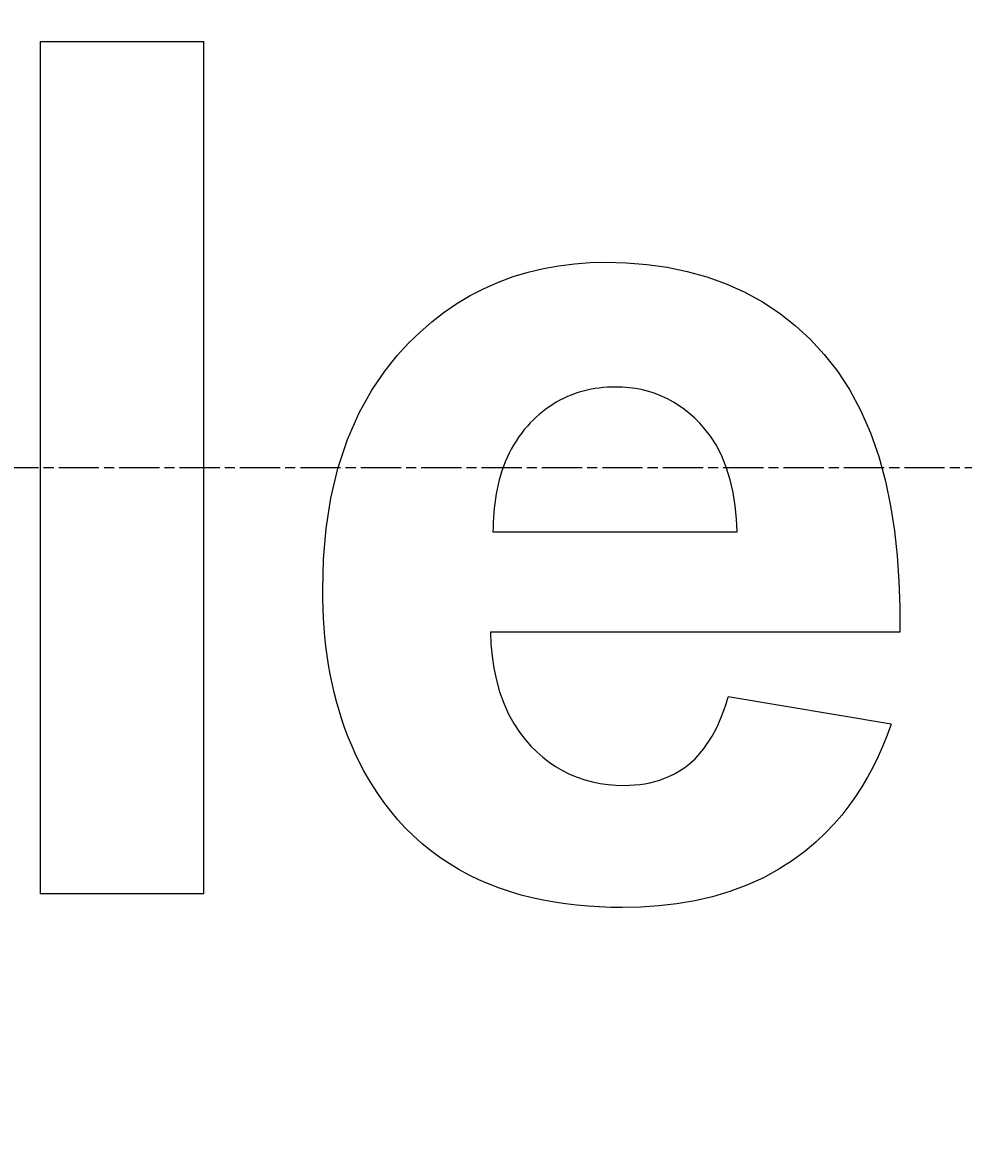
# Model space of a CAD drawing. Extents: x 0 to 2970, y 0 to 2100.
# Drawn here: x 2027 to 2055, y 1388 to 1421 of the extents above; entities that cross this region are included whole.
import ezdxf

# ---------------------------------------------------------------- set-up
doc = ezdxf.new("R2010")
doc.units = 0
doc.header["$LTSCALE"] = 5
doc.linetypes.add('CHAIN', pattern=[0.3543, 0.2362, -0.0295, 0.0591, -0.0295])
doc.layers.get('0').update_dxf_attribs({"linetype": 'CONTINUOUS'})
doc.layers.get('DEFPOINTS').update_dxf_attribs({"linetype": 'CONTINUOUS'})
for name, color, linetype in [('BEMAßUNGEN_DIN_', 179, 'CONTINUOUS'), ('MITTELLINIE_DIN_', 179, 'CHAIN'), ('SICHTBARE_KANTEN_DIN_', 179, 'CONTINUOUS')]:
    doc.layers.add(name, color=color, linetype=linetype)
doc.styles.add('STANDARD-DIN_0', font='txt.shx', dxfattribs={"bigfont": 'bigfont.shx'})
doc.dimstyles.get("Standard").update_dxf_attribs({"dimtxt": 0.18, "dimasz": 0.18, "dimexe": 0.18, "dimexo": 0.0625, "dimgap": 0.09, "dimtad": 0, "dimtih": 1, "dimtoh": 1, "dimzin": 0, "dimcen": 0.09, "dimazin": 3, "dimtfac": 1, "dimtofl": 0, "dimtmove": 0, "dimatfit": 3})

# ---------------------------------------------------------------- blocks, each defined once
blk = doc.blocks.new('*U104')
at = {"layer": 'BEMAßUNGEN_DIN_', "color": 250, "style": 'STANDARD-DIN_0'}
blk.add_text('393,5', height=17.5, rotation=90, dxfattribs=at).set_placement((1669.08, 1371.005))
blk = doc.blocks.new('*D13')
at = {"layer": 'BEMAßUNGEN_DIN_', "color": 250, "linetype": 'CONTINUOUS'}
for p, q in [((2083.997, 1604.213), (1660.122, 1604.213)), ((1675.997, 1591.713), (1675.997, 1223.213)), ((1965.997, 1210.713), (1660.122, 1210.713))]:
    blk.add_line(p, q, dxfattribs=at)
for points in [[(1673.913, 1591.713), (1678.08, 1591.713), (1675.997, 1604.213)], [(1673.913, 1223.213), (1678.08, 1223.213), (1675.997, 1210.713)]]:
    blk.add_solid(points, dxfattribs=at)
at = {"layer": 'DEFPOINTS', "color": 0, "linetype": 'CONTINUOUS'}
for p in [(2083.997, 1604.213), (1675.997, 1210.713), (1965.997, 1210.713)]:
    blk.add_point(p, dxfattribs=at)
blk.add_blockref('*U104', (0, 0))
blk = doc.blocks.new('*U142')
at = {"layer": 'BEMAßUNGEN_DIN_', "color": 250, "style": 'STANDARD-DIN_0'}
blk.add_text('416', height=17.5, rotation=90, dxfattribs=at).set_placement((1588.546, 1399.642))
blk = doc.blocks.new('*D46')
at = {"layer": 'BEMAßUNGEN_DIN_', "color": 250, "linetype": 'CONTINUOUS'}
for p, q in [((2270.497, 1626.802), (1576.671, 1626.802)), ((1592.546, 1614.302), (1592.546, 1223.213)), ((1965.997, 1210.713), (1576.671, 1210.713))]:
    blk.add_line(p, q, dxfattribs=at)
for points in [[(1590.463, 1614.302), (1594.629, 1614.302), (1592.546, 1626.802)], [(1590.463, 1223.213), (1594.629, 1223.213), (1592.546, 1210.713)]]:
    blk.add_solid(points, dxfattribs=at)
at = {"layer": 'DEFPOINTS', "color": 0, "linetype": 'CONTINUOUS'}
for p in [(2270.497, 1626.802), (1592.546, 1210.713), (1965.997, 1210.713)]:
    blk.add_point(p, dxfattribs=at)
blk.add_blockref('*U142', (0, 0))

msp = doc.modelspace()

# ---------------------------------------------------------------- linework, layer by layer
at = {"layer": 'MITTELLINIE_DIN_', "linetype": 'CHAIN'}
msp.add_line((1852.9967, 1407.713), (2282.9967, 1407.713), dxfattribs=at)
at = {"layer": 'SICHTBARE_KANTEN_DIN_'}
for p, q in [((2027.829, 1420.213), (2027.829, 1395.213)), ((2027.829, 1420.213), (2032.6309, 1420.213)), ((2032.6309, 1395.213), (2032.6309, 1420.213)), ((2041.1103, 1405.8266), (2048.2749, 1405.8266)), ((2053.0386, 1402.8921), (2041.0341, 1402.8921)), ((2052.7909, 1400.1863), (2048.0082, 1400.9866)), ((2032.6309, 1395.213), (2027.829, 1395.213))]:
    msp.add_line(p, q, dxfattribs=at)
at = {"layer": 'SICHTBARE_KANTEN_DIN_', "flags": 128}
for points in [[(2036.1179, 1404.1307), (2036.1422, 1405.0285), (2036.2199, 1405.9254), (2036.3579, 1406.8142), (2036.5636, 1407.6877), (2036.8438, 1408.5387), (2037.1863, 1409.3212), (2037.5566, 1409.9871), (2037.9352, 1410.5447), (2038.3032, 1411.0027), (2038.6418, 1411.3699), (2038.9719, 1411.6901), (2039.3167, 1411.9896), (2039.6764, 1412.2678), (2040.0513, 1412.524), (2040.4418, 1412.7576), (2040.8481, 1412.9678), (2041.27, 1413.1539), (2041.7021, 1413.3133), (2042.1425, 1413.4461), (2042.5909, 1413.5528), (2043.0457, 1413.6342), (2043.5036, 1413.6907), (2043.9639, 1413.7236), (2044.4258, 1413.7343)], [(2044.4258, 1413.7343), (2045.0277, 1413.7191), (2045.6263, 1413.6714), (2046.2196, 1413.5889), (2046.8055, 1413.4687), (2047.3822, 1413.3083), (2047.9476, 1413.1051), (2048.4937, 1412.8593), (2049.0133, 1412.5735), (2049.5065, 1412.2478), (2049.9735, 1411.8824), (2050.4142, 1411.4775), (2050.8282, 1411.0325), (2051.2135, 1410.5424), (2051.5687, 1410.0005), (2051.8923, 1409.4001), (2052.182, 1408.7359), (2052.4255, 1408.0363), (2052.6213, 1407.3201), (2052.7738, 1406.5938), (2052.8876, 1405.8625), (2052.9678, 1405.1232), (2053.0177, 1404.3789), (2053.0403, 1403.6337), (2053.0386, 1402.8921)], [(2044.7117, 1410.0758), (2044.5893, 1410.074), (2044.4675, 1410.0686), (2044.3464, 1410.0595), (2044.2259, 1410.0466), (2044.1061, 1410.0298), (2043.9871, 1410.0089), (2043.869, 1409.984), (2043.7517, 1409.9549), (2043.6353, 1409.9214), (2043.52, 1409.8836), (2043.4056, 1409.8412), (2043.2925, 1409.7944), (2043.1815, 1409.7433), (2043.0728, 1409.6881), (2042.9664, 1409.6289), (2042.8622, 1409.5656), (2042.7602, 1409.4984), (2042.6605, 1409.4272), (2042.5636, 1409.3525), (2042.4695, 1409.2745), (2042.3781, 1409.1935), (2042.2895, 1409.1093), (2042.2035, 1409.0223), (2042.1202, 1408.9325)], [(2048.2749, 1405.8266), (2048.2555, 1406.2112), (2048.2163, 1406.5968), (2048.1547, 1406.9801), (2048.0678, 1407.3573), (2047.953, 1407.7251), (2047.8098, 1408.0744), (2047.6527, 1408.3764), (2047.4898, 1408.6308), (2047.3279, 1408.8424), (2047.1736, 1409.0157), (2047.0302, 1409.1586), (2046.8832, 1409.2904), (2046.7301, 1409.4135), (2046.5708, 1409.5274), (2046.4051, 1409.6316), (2046.2329, 1409.7259), (2046.054, 1409.8099), (2045.8696, 1409.8826), (2045.6823, 1409.9432), (2045.4925, 1409.9919), (2045.3004, 1410.0292), (2045.1061, 1410.0553), (2044.9098, 1410.0708), (2044.7117, 1410.0758)], [(2042.1202, 1408.9325), (2042.0301, 1408.8264), (2041.9446, 1408.7174), (2041.8637, 1408.6057), (2041.7873, 1408.4912), (2041.7154, 1408.3741), (2041.6479, 1408.2544), (2041.5847, 1408.1321), (2041.5258, 1408.0073), (2041.4711, 1407.8801), (2041.4205, 1407.7505), (2041.3741, 1407.6188), (2041.3319, 1407.4857), (2041.2939, 1407.3513), (2041.2598, 1407.2157), (2041.2297, 1407.0792), (2041.2032, 1406.9418), (2041.1804, 1406.8036), (2041.161, 1406.6648), (2041.1449, 1406.5256), (2041.1321, 1406.386), (2041.1224, 1406.2461), (2041.1156, 1406.1062), (2041.1116, 1405.9663), (2041.1103, 1405.8266)], [(2037.9091, 1397.8997), (2037.7515, 1398.1252), (2037.602, 1398.3547), (2037.4603, 1398.5881), (2037.3264, 1398.8254), (2037.2001, 1399.0664), (2037.0814, 1399.3112), (2036.9701, 1399.5596), (2036.8661, 1399.8116), (2036.7695, 1400.0671), (2036.6799, 1400.3259), (2036.5974, 1400.5881), (2036.5219, 1400.8532), (2036.4535, 1401.1203), (2036.392, 1401.389), (2036.3374, 1401.6592), (2036.2892, 1401.9308), (2036.2475, 1402.2035), (2036.212, 1402.4771), (2036.1824, 1402.7516), (2036.1587, 1403.0268), (2036.1406, 1403.3024), (2036.1278, 1403.5784), (2036.1204, 1403.8546), (2036.1179, 1404.1307)], [(2041.0341, 1402.8921), (2041.0513, 1402.5367), (2041.0853, 1402.1814), (2041.1379, 1401.8282), (2041.211, 1401.4793), (2041.3064, 1401.1367), (2041.426, 1400.8025), (2041.5676, 1400.4869), (2041.7219, 1400.2061), (2041.8851, 1399.9576), (2042.0539, 1399.7387), (2042.2247, 1399.5467), (2042.3951, 1399.3779), (2042.5716, 1399.2227), (2042.7561, 1399.0795), (2042.9488, 1398.9487), (2043.1499, 1398.8308), (2043.3595, 1398.7261), (2043.5776, 1398.635), (2043.8007, 1398.5592), (2044.0271, 1398.4985), (2044.2565, 1398.4524), (2044.4886, 1398.4202), (2044.723, 1398.4013), (2044.9594, 1398.3952)], [(2044.9594, 1398.3952), (2045.1114, 1398.398), (2045.2628, 1398.4068), (2045.4133, 1398.4218), (2045.5627, 1398.4433), (2045.7108, 1398.4718), (2045.8573, 1398.5074), (2046.0021, 1398.5505), (2046.1449, 1398.6015), (2046.2874, 1398.6615), (2046.4348, 1398.7339), (2046.5853, 1398.8202), (2046.7372, 1398.9216), (2046.8885, 1399.0397), (2047.0372, 1399.1757), (2047.1782, 1399.3268), (2047.3076, 1399.488), (2047.4262, 1399.6577), (2047.5343, 1399.8342), (2047.6327, 1400.0162), (2047.7227, 1400.2036), (2047.8048, 1400.3956), (2047.8795, 1400.5909), (2047.9471, 1400.7883), (2048.0082, 1400.9866)], [(2052.7909, 1400.1863), (2052.6738, 1399.8662), (2052.5464, 1399.5509), (2052.4085, 1399.241), (2052.2596, 1398.937), (2052.0994, 1398.6394), (2051.9275, 1398.3487), (2051.7436, 1398.0653), (2051.5472, 1397.7898), (2051.3381, 1397.5226), (2051.1153, 1397.2638), (2050.8655, 1397.0004), (2050.5806, 1396.7304), (2050.2582, 1396.459), (2049.8961, 1396.1913), (2049.4917, 1395.9326), (2049.0427, 1395.688), (2048.5579, 1395.4675), (2048.0595, 1395.2822), (2047.5496, 1395.1305), (2047.0297, 1395.0106), (2046.5026, 1394.9209), (2045.9711, 1394.8595), (2045.437, 1394.8242), (2044.9022, 1394.8129)], [(2044.9022, 1394.8129), (2044.5696, 1394.8167), (2044.2367, 1394.8287), (2043.9041, 1394.8493), (2043.5722, 1394.8789), (2043.2414, 1394.918), (2042.9122, 1394.9671), (2042.585, 1395.0267), (2042.2604, 1395.0972), (2041.9387, 1395.179), (2041.6205, 1395.2727), (2041.3061, 1395.3788), (2040.996, 1395.4977), (2040.6916, 1395.6293), (2040.3945, 1395.7736), (2040.1048, 1395.9307), (2039.8228, 1396.1009), (2039.5485, 1396.2844), (2039.2824, 1396.4813), (2039.0258, 1396.6909), (2038.7806, 1396.9114), (2038.5464, 1397.1428), (2038.3232, 1397.3848), (2038.1108, 1397.6372), (2037.9091, 1397.8997)]]:
    msp.add_lwpolyline(points, dxfattribs=at)

# ---------------------------------------------------------------- dimensions: what is measured, and where the dimension line sits
at = {"layer": 'BEMAßUNGEN_DIN_', "color": 250, "linetype": 'CONTINUOUS'}
for base, p1, override, picture, middle in [((1592.5459, 1210.713), (2270.4967, 1626.802), {"dimdec": 0, "dimtp": 0, "dimtm": 0, "dimtdec": 2, "dimtofl": 0, "dimatfit": 1}, '*D46', (1592.5459, 1420.0588)), ((1675.9967, 1210.713), (2083.9967, 1604.213), {"dimdec": 2, "dimtp": 0, "dimtm": 0, "dimtdec": 2, "dimtofl": 0, "dimatfit": 1}, '*D13', (1675.9967, 1407.463))]:
    dim = msp.add_linear_dim(base=base, p1=p1, p2=(1965.9967, 1210.713), angle=90, dimstyle='Standard', override=override, dxfattribs=at)
    dim.commit()
    dim.dimension.update_dxf_attribs({"geometry": picture, "text_midpoint": middle, "dimtype": 128})

doc.saveas('drawing.dxf')
